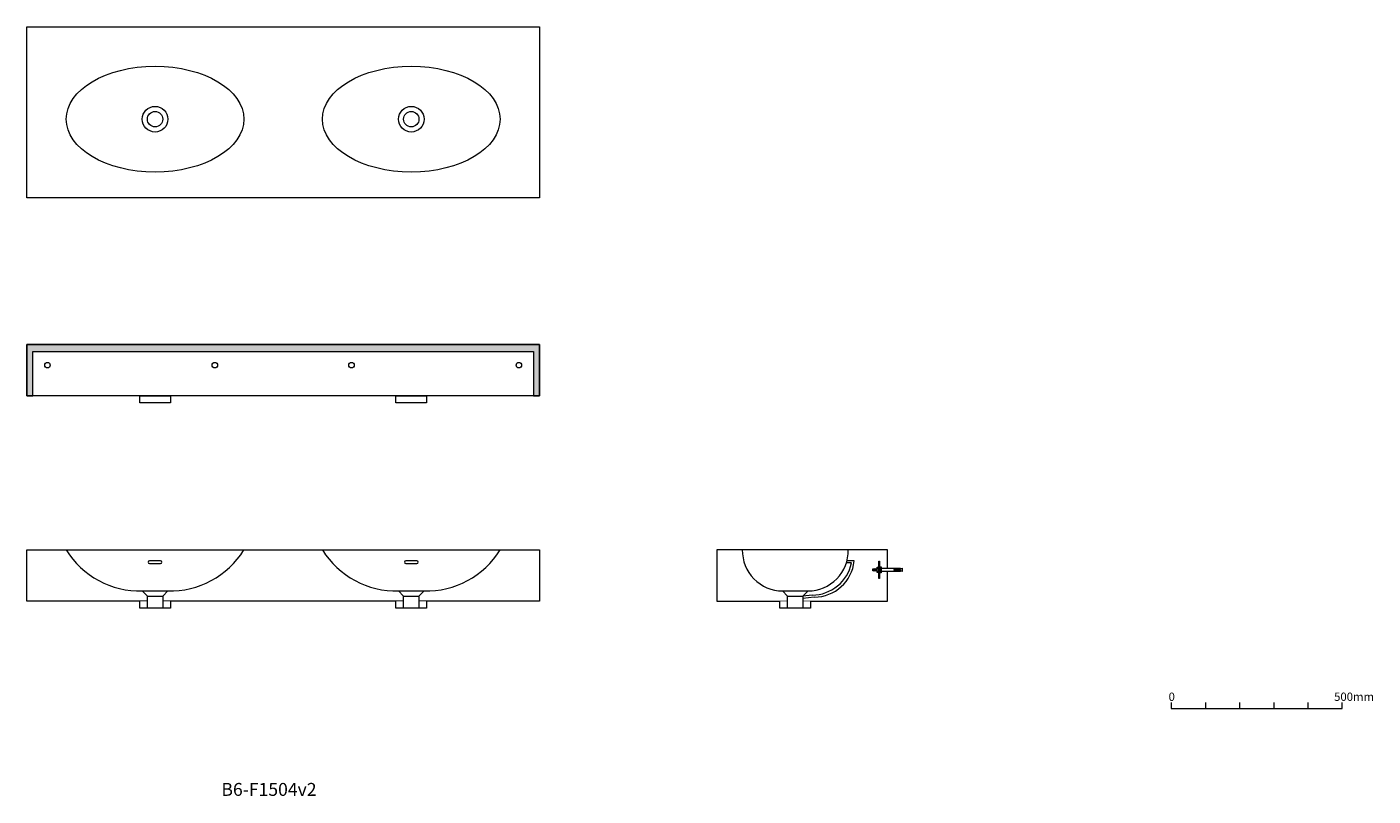
# Model space of a CAD drawing. Units: millimetres. Extents: x -1885 to 2055, y -1466 to 785.
import ezdxf

# ---------------------------------------------------------------- set-up
doc = ezdxf.new("R2010")
doc.units = ezdxf.units.MM
doc.header["$LTSCALE"] = 15
doc.layers.add('0.15', color=7, linetype='Continuous')
doc.layers.add('品番', color=7, linetype='Continuous')
doc.styles.get("Standard").update_dxf_attribs({"font": 'txt', "bigfont": 'BIGFONT.SHX'})

# ---------------------------------------------------------------- blocks, each defined once
blk = doc.blocks.new('グループ')
at = {"color": 255, "linetype": 'Continuous', "lineweight": 0}
blk.add_wipeout([(386.4, -915.7), (341.4, -915.7), (341.4, -880.7), (326.4, -865.7), (401.4, -865.7), (386.4, -880.7)], dxfattribs=at)
at = {"color": 0, "linetype": 'Continuous', "lineweight": 0}
blk.add_line((341.4, -880.7), (386.4, -880.7), dxfattribs=at)
at = {"color": 0, "linetype": 'Continuous', "lineweight": 0, "flags": 128}
blk.add_lwpolyline([(386.4, -915.7), (341.4, -915.7), (341.4, -880.7), (326.4, -865.7), (401.4, -865.7), (386.4, -880.7)], close=True, dxfattribs=at)
blk = doc.blocks.new('グループ-1')
at = {"color": 255, "linetype": 'Continuous', "lineweight": 0}
blk.add_wipeout([(633.9, -895.7), (633.9, -745.7), (133.9, -745.7), (133.9, -895.7)], dxfattribs=at)
at = {"color": 0, "linetype": 'Continuous', "lineweight": 0}
for p, q in [((528.4, -783.7), (513.3, -783.7)), ((536.3, -777.7), (515, -777.7))]:
    blk.add_line(p, q, dxfattribs=at)
at = {"color": 0, "linetype": 'Continuous', "lineweight": 0, "flags": 128}
blk.add_lwpolyline([(633.9, -895.7), (633.9, -745.7), (133.9, -745.7), (133.9, -895.7)], close=True, dxfattribs=at)
at = {"color": 255, "linetype": 'Continuous', "lineweight": 0}
blk.add_wipeout([(408.9, -895.7), (408.9, -915.7), (318.9, -915.7), (318.9, -895.7)], dxfattribs=at)
at = {"color": 0, "linetype": 'Continuous', "lineweight": 0, "flags": 128}
blk.add_lwpolyline([(408.9, -895.7), (408.9, -915.7), (318.9, -915.7), (318.9, -895.7)], dxfattribs=at)
at = {"color": 0}
blk.add_blockref('グループ', (0, 0), dxfattribs=at)
at = {"color": 0, "linetype": 'Continuous', "lineweight": 0}
for p, q in [((413.4, -877.7), (386.4, -880.7)), ((419.4, -883.7), (386.4, -887.4))]:
    blk.add_line(p, q, dxfattribs=at)
for centre, start, end in [((327.2, -747.4), 179.1628, 269.631), ((400.7, -747.4), 270.369, 0.8372), ((412.7, -759.4), 270.369, 348.1578), ((418.7, -765.4), 270.369, 354.0444)]:
    blk.add_arc(centre, 118.3, start, end, dxfattribs=at)
blk = doc.blocks.new('グループ-2')
at = {"color": 255, "linetype": 'Continuous', "lineweight": 0}
blk.add_wipeout([(-1885, -144.8), (-385, -144.8), (-385, -294.8), (-1885, -294.8)], dxfattribs=at)
at = {"color": 0, "linetype": 'Continuous', "lineweight": 0, "flags": 128}
blk.add_lwpolyline([(-1885, -144.8), (-385, -144.8), (-385, -294.8), (-1885, -294.8)], close=True, dxfattribs=at)
at = {"color": 0, "linetype": 'Continuous', "lineweight": 0}
for centre in [(-1825, -204.8), (-1335, -204.8), (-935, -204.8), (-445, -204.8)]:
    blk.add_circle(centre, 8, dxfattribs=at)
at = {"color": 255, "linetype": 'Continuous', "lineweight": 0}
for points in [[(-1555, -294.8), (-1465, -294.8), (-1465, -314.8), (-1555, -314.8)], [(-805, -294.8), (-715, -294.8), (-715, -314.8), (-805, -314.8)]]:
    blk.add_wipeout(points, dxfattribs=at)
at = {"color": 0, "linetype": 'Continuous', "lineweight": 0, "flags": 128}
for points in [[(-1555, -294.8), (-1465, -294.8), (-1465, -314.8), (-1555, -314.8)], [(-805, -294.8), (-715, -294.8), (-715, -314.8), (-805, -314.8)]]:
    blk.add_lwpolyline(points, close=True, dxfattribs=at)
blk = doc.blocks.new('グループ-3')
at = {"color": 255, "linetype": 'Continuous', "lineweight": 0}
blk.add_wipeout([(-1487.5, -915.7), (-1532.5, -915.7), (-1532.5, -880.7), (-1547.5, -865.7), (-1472.5, -865.7), (-1487.5, -880.7)], dxfattribs=at)
at = {"color": 0, "linetype": 'Continuous', "lineweight": 0}
blk.add_line((-1532.5, -880.7), (-1487.5, -880.7), dxfattribs=at)
at = {"color": 0, "linetype": 'Continuous', "lineweight": 0, "flags": 128}
blk.add_lwpolyline([(-1487.5, -915.7), (-1532.5, -915.7), (-1532.5, -880.7), (-1547.5, -865.7), (-1472.5, -865.7), (-1487.5, -880.7)], close=True, dxfattribs=at)
blk = doc.blocks.new('グループ-4')
at = {"color": 255, "linetype": 'Continuous', "lineweight": 0}
blk.add_wipeout([(-737.5, -915.7), (-782.5, -915.7), (-782.5, -880.7), (-797.5, -865.7), (-722.5, -865.7), (-737.5, -880.7)], dxfattribs=at)
at = {"color": 0, "linetype": 'Continuous', "lineweight": 0}
blk.add_line((-782.5, -880.7), (-737.5, -880.7), dxfattribs=at)
at = {"color": 0, "linetype": 'Continuous', "lineweight": 0, "flags": 128}
blk.add_lwpolyline([(-737.5, -915.7), (-782.5, -915.7), (-782.5, -880.7), (-797.5, -865.7), (-722.5, -865.7), (-737.5, -880.7)], close=True, dxfattribs=at)
blk = doc.blocks.new('グループ-5')
at = {"color": 255, "linetype": 'Continuous', "lineweight": 0}
blk.add_wipeout([(-1885, -745.7), (-385, -745.7), (-385, -895.7), (-1885, -895.7)], dxfattribs=at)
at = {"color": 0, "linetype": 'Continuous', "lineweight": 0, "flags": 128}
blk.add_lwpolyline([(-1885, -745.7), (-385, -745.7), (-385, -895.7), (-1885, -895.7)], close=True, dxfattribs=at)
for points in [[(-1494, -785.7, 1), (-1494, -777.7), (-1526, -777.7, 1), (-1526, -785.7)], [(-744, -785.7, 1), (-744, -777.7), (-776, -777.7, 1), (-776, -785.7)]]:
    blk.add_lwpolyline(points, format="xyb", close=True, dxfattribs=at)
at = {"color": 0, "linetype": 'Continuous', "lineweight": 0}
for centre, start, end in [((-804, -611.4), 211.8626, 271.4591), ((-716, -611.4), 268.5409, 328.1374)]:
    blk.add_arc(centre, 254.3, start, end, dxfattribs=at)
at = {"color": 255, "linetype": 'Continuous', "lineweight": 0}
for points in [[(-1465, -895.7), (-1465, -915.7), (-1555, -915.7), (-1555, -895.7)], [(-715, -895.7), (-715, -915.7), (-805, -915.7), (-805, -895.7)]]:
    blk.add_wipeout(points, dxfattribs=at)
at = {"color": 0, "linetype": 'Continuous', "lineweight": 0, "flags": 128}
for points in [[(-1465, -895.7), (-1465, -915.7), (-1555, -915.7), (-1555, -895.7)], [(-715, -895.7), (-715, -915.7), (-805, -915.7), (-805, -895.7)]]:
    blk.add_lwpolyline(points, dxfattribs=at)
at = {"color": 7}
for name in ['グループ-3', 'グループ-4']:
    blk.add_blockref(name, (0, 0), dxfattribs=at)
at = {"color": 0, "linetype": 'Continuous', "lineweight": 0}
for centre, start, end in [((-1554, -611.4), 211.8626, 271.4591), ((-1466, -611.4), 268.5409, 328.1374)]:
    blk.add_arc(centre, 254.3, start, end, dxfattribs=at)
blk = doc.blocks.new('グループ-6')
at = {"color": 0, "linetype": 'Continuous', "lineweight": 0}
for radius in [37.5, 22.5]:
    blk.add_circle((-760, 515), radius, dxfattribs=at)
blk = doc.blocks.new('グループ-7')
at = {"color": 0, "linetype": 'Continuous', "lineweight": 0}
blk.add_ellipse((-760, 515), major_axis=(260, 0), ratio=0.596154, dxfattribs=at)
at = {"color": 7}
blk.add_blockref('グループ-6', (0, 0), dxfattribs=at)
blk = doc.blocks.new('グループ-8')
at = {"color": 0, "linetype": 'Continuous', "lineweight": 0}
for radius in [37.5, 22.5]:
    blk.add_circle((-1510, 515), radius, dxfattribs=at)
blk = doc.blocks.new('グループ-9')
at = {"color": 0, "linetype": 'Continuous', "lineweight": 0}
blk.add_ellipse((-1510, 515), major_axis=(260, 0), ratio=0.596154, dxfattribs=at)
at = {"color": 7}
blk.add_blockref('グループ-8', (0, 0), dxfattribs=at)
blk = doc.blocks.new('グループ-10')
at = {"color": 255, "linetype": 'Continuous', "lineweight": 0}
blk.add_wipeout([(-1885, 785), (-385, 785), (-385, 285), (-1885, 285)], dxfattribs=at)
at = {"color": 0, "linetype": 'Continuous', "lineweight": 0, "flags": 128}
blk.add_lwpolyline([(-1885, 785), (-385, 785), (-385, 285), (-1885, 285)], close=True, dxfattribs=at)
at = {"color": 7}
for name in ['グループ-9', 'グループ-7']:
    blk.add_blockref(name, (0, 0), dxfattribs=at)
blk = doc.blocks.new('グループ-11')
at = {"color": 255, "linetype": 'Continuous', "lineweight": 0}
blk.add_wipeout([(639, -807.3), (639, -800.3), (669, -800.3), (677, -798.8), (677, -808.8), (669, -807.3)], dxfattribs=at)
at = {"color": 0, "linetype": 'Continuous', "lineweight": 0, "flags": 128}
blk.add_lwpolyline([(639, -807.3), (639, -800.3), (669, -800.3), (677, -798.8), (677, -808.8), (669, -807.3)], close=True, dxfattribs=at)
at = {"color": 255, "linetype": 'Continuous', "lineweight": 0}
blk.add_wipeout([(591, -801.3), (639, -801.3), (639, -806.3), (591, -806.3)], dxfattribs=at)
at = {"color": 0, "linetype": 'Continuous', "lineweight": 0, "flags": 128}
blk.add_lwpolyline([(591, -801.3), (639, -801.3), (639, -806.3), (591, -806.3)], close=True, dxfattribs=at)
at = {"color": 255, "linetype": 'Continuous', "lineweight": 0}
blk.add_wipeout([(593.5, -807), (593.3, -807.3), (593.3, -807.3), (593, -807), (592.8, -800.5), (593, -800.3), (593, -800.3), (593.3, -800.5)], dxfattribs=at)
at = {"color": 0, "linetype": 'Continuous', "lineweight": 0, "flags": 128}
blk.add_lwpolyline([(593.5, -807), (593.3, -807.3), (593.3, -807.3), (593, -807), (592.8, -800.5), (593, -800.3), (593, -800.3), (593.3, -800.5)], close=True, dxfattribs=at)
at = {"color": 255, "linetype": 'Continuous', "lineweight": 0}
blk.add_wipeout([(595, -807), (594.8, -807.3), (594.8, -807.3), (594.5, -807), (594.3, -800.5), (594.5, -800.3), (594.5, -800.3), (594.8, -800.5)], dxfattribs=at)
at = {"color": 0, "linetype": 'Continuous', "lineweight": 0, "flags": 128}
blk.add_lwpolyline([(595, -807), (594.8, -807.3), (594.8, -807.3), (594.5, -807), (594.3, -800.5), (594.5, -800.3), (594.5, -800.3), (594.8, -800.5)], close=True, dxfattribs=at)
at = {"color": 255, "linetype": 'Continuous', "lineweight": 0}
blk.add_wipeout([(596.5, -807), (596.3, -807.3), (596.3, -807.3), (596, -807), (595.8, -800.5), (596, -800.3), (596, -800.3), (596.3, -800.5)], dxfattribs=at)
at = {"color": 0, "linetype": 'Continuous', "lineweight": 0, "flags": 128}
blk.add_lwpolyline([(596.5, -807), (596.3, -807.3), (596.3, -807.3), (596, -807), (595.8, -800.5), (596, -800.3), (596, -800.3), (596.3, -800.5)], close=True, dxfattribs=at)
at = {"color": 255, "linetype": 'Continuous', "lineweight": 0}
blk.add_wipeout([(598, -807), (597.8, -807.3), (597.8, -807.3), (597.5, -807), (597.3, -800.5), (597.5, -800.3), (597.5, -800.3), (597.8, -800.5)], dxfattribs=at)
at = {"color": 0, "linetype": 'Continuous', "lineweight": 0, "flags": 128}
blk.add_lwpolyline([(598, -807), (597.8, -807.3), (597.8, -807.3), (597.5, -807), (597.3, -800.5), (597.5, -800.3), (597.5, -800.3), (597.8, -800.5)], close=True, dxfattribs=at)
at = {"color": 255, "linetype": 'Continuous', "lineweight": 0}
blk.add_wipeout([(599.5, -807), (599.3, -807.3), (599.3, -807.3), (599, -807), (598.8, -800.5), (599, -800.3), (599, -800.3), (599.3, -800.5)], dxfattribs=at)
at = {"color": 0, "linetype": 'Continuous', "lineweight": 0, "flags": 128}
blk.add_lwpolyline([(599.5, -807), (599.3, -807.3), (599.3, -807.3), (599, -807), (598.8, -800.5), (599, -800.3), (599, -800.3), (599.3, -800.5)], close=True, dxfattribs=at)
at = {"color": 255, "linetype": 'Continuous', "lineweight": 0}
blk.add_wipeout([(601, -807), (600.8, -807.3), (600.8, -807.3), (600.5, -807), (600.3, -800.5), (600.5, -800.3), (600.5, -800.3), (600.8, -800.5)], dxfattribs=at)
at = {"color": 0, "linetype": 'Continuous', "lineweight": 0, "flags": 128}
blk.add_lwpolyline([(601, -807), (600.8, -807.3), (600.8, -807.3), (600.5, -807), (600.3, -800.5), (600.5, -800.3), (600.5, -800.3), (600.8, -800.5)], close=True, dxfattribs=at)
at = {"color": 255, "linetype": 'Continuous', "lineweight": 0}
blk.add_wipeout([(602.5, -807), (602.3, -807.3), (602.3, -807.3), (602, -807), (601.8, -800.5), (602, -800.3), (602, -800.3), (602.3, -800.5)], dxfattribs=at)
at = {"color": 0, "linetype": 'Continuous', "lineweight": 0, "flags": 128}
blk.add_lwpolyline([(602.5, -807), (602.3, -807.3), (602.3, -807.3), (602, -807), (601.8, -800.5), (602, -800.3), (602, -800.3), (602.3, -800.5)], close=True, dxfattribs=at)
at = {"color": 255, "linetype": 'Continuous', "lineweight": 0}
blk.add_wipeout([(604, -807), (603.8, -807.3), (603.8, -807.3), (603.5, -807), (603.3, -800.5), (603.5, -800.3), (603.5, -800.3), (603.8, -800.5)], dxfattribs=at)
at = {"color": 0, "linetype": 'Continuous', "lineweight": 0, "flags": 128}
blk.add_lwpolyline([(604, -807), (603.8, -807.3), (603.8, -807.3), (603.5, -807), (603.3, -800.5), (603.5, -800.3), (603.5, -800.3), (603.8, -800.5)], close=True, dxfattribs=at)
at = {"color": 255, "linetype": 'Continuous', "lineweight": 0}
blk.add_wipeout([(605.5, -807), (605.3, -807.3), (605.3, -807.3), (605, -807), (604.8, -800.5), (605, -800.3), (605, -800.3), (605.3, -800.5)], dxfattribs=at)
at = {"color": 0, "linetype": 'Continuous', "lineweight": 0, "flags": 128}
blk.add_lwpolyline([(605.5, -807), (605.3, -807.3), (605.3, -807.3), (605, -807), (604.8, -800.5), (605, -800.3), (605, -800.3), (605.3, -800.5)], close=True, dxfattribs=at)
at = {"color": 255, "linetype": 'Continuous', "lineweight": 0}
blk.add_wipeout([(607, -807), (606.8, -807.3), (606.8, -807.3), (606.5, -807), (606.3, -800.5), (606.5, -800.3), (606.5, -800.3), (606.8, -800.5)], dxfattribs=at)
at = {"color": 0, "linetype": 'Continuous', "lineweight": 0, "flags": 128}
blk.add_lwpolyline([(607, -807), (606.8, -807.3), (606.8, -807.3), (606.5, -807), (606.3, -800.5), (606.5, -800.3), (606.5, -800.3), (606.8, -800.5)], close=True, dxfattribs=at)
at = {"color": 255, "linetype": 'Continuous', "lineweight": 0}
blk.add_wipeout([(608.5, -807), (608.3, -807.3), (608.3, -807.3), (608, -807), (607.8, -800.5), (608, -800.3), (608, -800.3), (608.3, -800.5)], dxfattribs=at)
at = {"color": 0, "linetype": 'Continuous', "lineweight": 0, "flags": 128}
blk.add_lwpolyline([(608.5, -807), (608.3, -807.3), (608.3, -807.3), (608, -807), (607.8, -800.5), (608, -800.3), (608, -800.3), (608.3, -800.5)], close=True, dxfattribs=at)
at = {"color": 255, "linetype": 'Continuous', "lineweight": 0}
blk.add_wipeout([(610, -807), (609.8, -807.3), (609.8, -807.3), (609.5, -807), (609.3, -800.5), (609.5, -800.3), (609.5, -800.3), (609.8, -800.5)], dxfattribs=at)
at = {"color": 0, "linetype": 'Continuous', "lineweight": 0, "flags": 128}
blk.add_lwpolyline([(610, -807), (609.8, -807.3), (609.8, -807.3), (609.5, -807), (609.3, -800.5), (609.5, -800.3), (609.5, -800.3), (609.8, -800.5)], close=True, dxfattribs=at)
at = {"color": 255, "linetype": 'Continuous', "lineweight": 0}
blk.add_wipeout([(611.5, -807), (611.3, -807.3), (611.3, -807.3), (611, -807), (610.8, -800.5), (611, -800.3), (611, -800.3), (611.3, -800.5)], dxfattribs=at)
at = {"color": 0, "linetype": 'Continuous', "lineweight": 0, "flags": 128}
blk.add_lwpolyline([(611.5, -807), (611.3, -807.3), (611.3, -807.3), (611, -807), (610.8, -800.5), (611, -800.3), (611, -800.3), (611.3, -800.5)], close=True, dxfattribs=at)
at = {"color": 255, "linetype": 'Continuous', "lineweight": 0}
blk.add_wipeout([(613, -807), (612.8, -807.3), (612.8, -807.3), (612.5, -807), (612.3, -800.5), (612.5, -800.3), (612.5, -800.3), (612.8, -800.5)], dxfattribs=at)
at = {"color": 0, "linetype": 'Continuous', "lineweight": 0, "flags": 128}
blk.add_lwpolyline([(613, -807), (612.8, -807.3), (612.8, -807.3), (612.5, -807), (612.3, -800.5), (612.5, -800.3), (612.5, -800.3), (612.8, -800.5)], close=True, dxfattribs=at)
at = {"color": 255, "linetype": 'Continuous', "lineweight": 0}
blk.add_wipeout([(614.5, -807), (614.3, -807.3), (614.3, -807.3), (614, -807), (613.8, -800.5), (614, -800.3), (614, -800.3), (614.3, -800.5)], dxfattribs=at)
at = {"color": 0, "linetype": 'Continuous', "lineweight": 0, "flags": 128}
blk.add_lwpolyline([(614.5, -807), (614.3, -807.3), (614.3, -807.3), (614, -807), (613.8, -800.5), (614, -800.3), (614, -800.3), (614.3, -800.5)], close=True, dxfattribs=at)
at = {"color": 255, "linetype": 'Continuous', "lineweight": 0}
blk.add_wipeout([(616, -807), (615.8, -807.3), (615.8, -807.3), (615.5, -807), (615.3, -800.5), (615.5, -800.3), (615.5, -800.3), (615.8, -800.5)], dxfattribs=at)
at = {"color": 0, "linetype": 'Continuous', "lineweight": 0, "flags": 128}
blk.add_lwpolyline([(616, -807), (615.8, -807.3), (615.8, -807.3), (615.5, -807), (615.3, -800.5), (615.5, -800.3), (615.5, -800.3), (615.8, -800.5)], close=True, dxfattribs=at)
at = {"color": 255, "linetype": 'Continuous', "lineweight": 0}
blk.add_wipeout([(617.5, -807), (617.3, -807.3), (617.3, -807.3), (617, -807), (616.8, -800.5), (617, -800.3), (617, -800.3), (617.3, -800.5)], dxfattribs=at)
at = {"color": 0, "linetype": 'Continuous', "lineweight": 0, "flags": 128}
blk.add_lwpolyline([(617.5, -807), (617.3, -807.3), (617.3, -807.3), (617, -807), (616.8, -800.5), (617, -800.3), (617, -800.3), (617.3, -800.5)], close=True, dxfattribs=at)
at = {"color": 255, "linetype": 'Continuous', "lineweight": 0}
blk.add_wipeout([(619, -807), (618.8, -807.3), (618.8, -807.3), (618.5, -807), (618.3, -800.5), (618.5, -800.3), (618.5, -800.3), (618.8, -800.5)], dxfattribs=at)
at = {"color": 0, "linetype": 'Continuous', "lineweight": 0, "flags": 128}
blk.add_lwpolyline([(619, -807), (618.8, -807.3), (618.8, -807.3), (618.5, -807), (618.3, -800.5), (618.5, -800.3), (618.5, -800.3), (618.8, -800.5)], close=True, dxfattribs=at)
at = {"color": 255, "linetype": 'Continuous', "lineweight": 0}
blk.add_wipeout([(620.5, -807), (620.3, -807.3), (620.3, -807.3), (620, -807), (619.8, -800.5), (620, -800.3), (620, -800.3), (620.3, -800.5)], dxfattribs=at)
at = {"color": 0, "linetype": 'Continuous', "lineweight": 0, "flags": 128}
blk.add_lwpolyline([(620.5, -807), (620.3, -807.3), (620.3, -807.3), (620, -807), (619.8, -800.5), (620, -800.3), (620, -800.3), (620.3, -800.5)], close=True, dxfattribs=at)
at = {"color": 255, "linetype": 'Continuous', "lineweight": 0}
blk.add_wipeout([(622, -807), (621.8, -807.3), (621.8, -807.3), (621.5, -807), (621.3, -800.5), (621.5, -800.3), (621.5, -800.3), (621.8, -800.5)], dxfattribs=at)
at = {"color": 0, "linetype": 'Continuous', "lineweight": 0, "flags": 128}
blk.add_lwpolyline([(622, -807), (621.8, -807.3), (621.8, -807.3), (621.5, -807), (621.3, -800.5), (621.5, -800.3), (621.5, -800.3), (621.8, -800.5)], close=True, dxfattribs=at)
at = {"color": 255, "linetype": 'Continuous', "lineweight": 0}
blk.add_wipeout([(623.5, -807), (623.3, -807.3), (623.3, -807.3), (623, -807), (622.8, -800.5), (623, -800.3), (623, -800.3), (623.3, -800.5)], dxfattribs=at)
at = {"color": 0, "linetype": 'Continuous', "lineweight": 0, "flags": 128}
blk.add_lwpolyline([(623.5, -807), (623.3, -807.3), (623.3, -807.3), (623, -807), (622.8, -800.5), (623, -800.3), (623, -800.3), (623.3, -800.5)], close=True, dxfattribs=at)
at = {"color": 255, "linetype": 'Continuous', "lineweight": 0}
blk.add_wipeout([(625, -807), (624.8, -807.3), (624.8, -807.3), (624.5, -807), (624.3, -800.5), (624.5, -800.3), (624.5, -800.3), (624.8, -800.5)], dxfattribs=at)
at = {"color": 0, "linetype": 'Continuous', "lineweight": 0, "flags": 128}
blk.add_lwpolyline([(625, -807), (624.8, -807.3), (624.8, -807.3), (624.5, -807), (624.3, -800.5), (624.5, -800.3), (624.5, -800.3), (624.8, -800.5)], close=True, dxfattribs=at)
at = {"color": 255, "linetype": 'Continuous', "lineweight": 0}
blk.add_wipeout([(626.5, -807), (626.3, -807.3), (626.3, -807.3), (626, -807), (625.8, -800.5), (626, -800.3), (626, -800.3), (626.3, -800.5)], dxfattribs=at)
at = {"color": 0, "linetype": 'Continuous', "lineweight": 0, "flags": 128}
blk.add_lwpolyline([(626.5, -807), (626.3, -807.3), (626.3, -807.3), (626, -807), (625.8, -800.5), (626, -800.3), (626, -800.3), (626.3, -800.5)], close=True, dxfattribs=at)
at = {"color": 255, "linetype": 'Continuous', "lineweight": 0}
blk.add_wipeout([(628, -807), (627.8, -807.3), (627.8, -807.3), (627.5, -807), (627.3, -800.5), (627.5, -800.3), (627.5, -800.3), (627.8, -800.5)], dxfattribs=at)
at = {"color": 0, "linetype": 'Continuous', "lineweight": 0, "flags": 128}
blk.add_lwpolyline([(628, -807), (627.8, -807.3), (627.8, -807.3), (627.5, -807), (627.3, -800.5), (627.5, -800.3), (627.5, -800.3), (627.8, -800.5)], close=True, dxfattribs=at)
at = {"color": 255, "linetype": 'Continuous', "lineweight": 0}
blk.add_wipeout([(629.5, -807), (629.3, -807.3), (629.3, -807.3), (629, -807), (628.8, -800.5), (629, -800.3), (629, -800.3), (629.3, -800.5)], dxfattribs=at)
at = {"color": 0, "linetype": 'Continuous', "lineweight": 0, "flags": 128}
blk.add_lwpolyline([(629.5, -807), (629.3, -807.3), (629.3, -807.3), (629, -807), (628.8, -800.5), (629, -800.3), (629, -800.3), (629.3, -800.5)], close=True, dxfattribs=at)
at = {"color": 255, "linetype": 'Continuous', "lineweight": 0}
blk.add_wipeout([(631, -807), (630.8, -807.3), (630.8, -807.3), (630.5, -807), (630.3, -800.5), (630.5, -800.3), (630.5, -800.3), (630.8, -800.5)], dxfattribs=at)
at = {"color": 0, "linetype": 'Continuous', "lineweight": 0, "flags": 128}
blk.add_lwpolyline([(631, -807), (630.8, -807.3), (630.8, -807.3), (630.5, -807), (630.3, -800.5), (630.5, -800.3), (630.5, -800.3), (630.8, -800.5)], close=True, dxfattribs=at)
at = {"color": 255, "linetype": 'Continuous', "lineweight": 0}
blk.add_wipeout([(632.5, -807), (632.3, -807.3), (632.3, -807.3), (632, -807), (631.8, -800.5), (632, -800.3), (632, -800.3), (632.3, -800.5)], dxfattribs=at)
at = {"color": 0, "linetype": 'Continuous', "lineweight": 0, "flags": 128}
blk.add_lwpolyline([(632.5, -807), (632.3, -807.3), (632.3, -807.3), (632, -807), (631.8, -800.5), (632, -800.3), (632, -800.3), (632.3, -800.5)], close=True, dxfattribs=at)
at = {"color": 255, "linetype": 'Continuous', "lineweight": 0}
blk.add_wipeout([(634, -807), (633.8, -807.3), (633.8, -807.3), (633.5, -807), (633.3, -800.5), (633.5, -800.3), (633.5, -800.3), (633.8, -800.5)], dxfattribs=at)
at = {"color": 0, "linetype": 'Continuous', "lineweight": 0, "flags": 128}
blk.add_lwpolyline([(634, -807), (633.8, -807.3), (633.8, -807.3), (633.5, -807), (633.3, -800.5), (633.5, -800.3), (633.5, -800.3), (633.8, -800.5)], close=True, dxfattribs=at)
at = {"color": 255, "linetype": 'Continuous', "lineweight": 0}
blk.add_wipeout([(635.5, -807), (635.3, -807.3), (635.3, -807.3), (635, -807), (634.8, -800.5), (635, -800.3), (635, -800.3), (635.3, -800.5)], dxfattribs=at)
at = {"color": 0, "linetype": 'Continuous', "lineweight": 0, "flags": 128}
blk.add_lwpolyline([(635.5, -807), (635.3, -807.3), (635.3, -807.3), (635, -807), (634.8, -800.5), (635, -800.3), (635, -800.3), (635.3, -800.5)], close=True, dxfattribs=at)
at = {"color": 255, "linetype": 'Continuous', "lineweight": 0}
blk.add_wipeout([(637, -807), (636.8, -807.3), (636.8, -807.3), (636.5, -807), (636.3, -800.5), (636.5, -800.3), (636.5, -800.3), (636.8, -800.5)], dxfattribs=at)
at = {"color": 0, "linetype": 'Continuous', "lineweight": 0, "flags": 128}
blk.add_lwpolyline([(637, -807), (636.8, -807.3), (636.8, -807.3), (636.5, -807), (636.3, -800.5), (636.5, -800.3), (636.5, -800.3), (636.8, -800.5)], close=True, dxfattribs=at)
at = {"color": 255, "linetype": 'Continuous', "lineweight": 0}
blk.add_wipeout([(638.5, -807), (638.3, -807.3), (638.3, -807.3), (638, -807), (637.8, -800.5), (638, -800.3), (638, -800.3), (638.3, -800.5)], dxfattribs=at)
at = {"color": 0, "linetype": 'Continuous', "lineweight": 0, "flags": 128}
blk.add_lwpolyline([(638.5, -807), (638.3, -807.3), (638.3, -807.3), (638, -807), (637.8, -800.5), (638, -800.3), (638, -800.3), (638.3, -800.5)], close=True, dxfattribs=at)
blk = doc.blocks.new('グループ-12')
at = {"color": 255, "linetype": 'Continuous', "lineweight": 0}
blk.add_wipeout([(671.8, -803.3), (652.8, -803.3), (652.8, -804.3), (671.8, -804.3), (671.8, -808.8), (614.8, -808.8), (614.8, -798.8), (671.8, -798.8)], dxfattribs=at)
at = {"color": 0, "linetype": 'Continuous', "lineweight": 0, "flags": 128}
blk.add_lwpolyline([(671.8, -803.3), (652.8, -803.3), (652.8, -804.3), (671.8, -804.3), (671.8, -808.8), (614.8, -808.8), (614.8, -798.8), (671.8, -798.8)], close=True, dxfattribs=at)
blk = doc.blocks.new('グループ-13')
at = {"color": 255, "linetype": 'Continuous', "lineweight": 0}
blk.add_wipeout([(611.3, -797.8), (609.9, -805.7), (612, -805.7), (613.3, -797.8)], dxfattribs=at)
at = {"color": 0, "linetype": 'Continuous', "lineweight": 0}
blk.add_line((611.3, -805.7), (613.3, -805.7), dxfattribs=at)
at = {"color": 0, "linetype": 'Continuous', "lineweight": 0, "flags": 128}
blk.add_lwpolyline([(611.3, -797.8), (609.9, -805.7), (612, -805.7), (613.3, -797.8)], dxfattribs=at)
at = {"color": 255, "linetype": 'Continuous', "lineweight": 0}
blk.add_wipeout([(611.4, -805.7), (613.3, -805.7), (613.3, -809.8), (611.4, -809.8)], dxfattribs=at)
at = {"color": 0, "linetype": 'Continuous', "lineweight": 0}
blk.add_line((611.3, -797.8), (613.3, -797.8), dxfattribs=at)
at = {"color": 0, "linetype": 'Continuous', "lineweight": 0, "flags": 128}
blk.add_lwpolyline([(611.4, -805.7), (613.3, -805.7), (613.3, -809.8), (611.4, -809.8)], close=True, dxfattribs=at)
blk = doc.blocks.new('グループ-14')
at = {"color": 255, "linetype": 'Continuous', "lineweight": 0}
blk.add_wipeout([(603.1, -796.3), (609.1, -796.3), (609.1, -811.3), (603.1, -811.3)], dxfattribs=at)
at = {"color": 0, "linetype": 'Continuous', "lineweight": 0}
for p, q in [((603.1, -800), (609.1, -800)), ((603.1, -807.5), (609.1, -807.5))]:
    blk.add_line(p, q, dxfattribs=at)
at = {"color": 0, "linetype": 'Continuous', "lineweight": 0, "flags": 128}
blk.add_lwpolyline([(603.1, -796.3), (609.1, -796.3), (609.1, -811.3), (603.1, -811.3)], close=True, dxfattribs=at)
blk = doc.blocks.new('グループ-15')
at = {"color": 0}
blk.add_blockref('グループ-11', (0, 0), dxfattribs=at)
blk.add_blockref('グループ-12', (0, 0), dxfattribs=at)
at = {"color": 255, "linetype": 'Continuous', "lineweight": 0}
blk.add_wipeout([(613.3, -795.3), (614.8, -795.3), (614.8, -812.3), (613.3, -812.3)], dxfattribs=at)
at = {"color": 0, "linetype": 'Continuous', "lineweight": 0, "flags": 128}
blk.add_lwpolyline([(613.3, -795.3), (614.8, -795.3), (614.8, -812.3), (613.3, -812.3)], close=True, dxfattribs=at)
at = {"color": 0}
blk.add_blockref('グループ-13', (0, 0), dxfattribs=at)
blk.add_blockref('グループ-14', (0, 0), dxfattribs=at)
at = {"color": 255, "linetype": 'Continuous', "lineweight": 0}
blk.add_wipeout([(608.8, -778.8), (610.8, -778.8), (610.8, -828.8), (608.8, -828.8)], dxfattribs=at)
at = {"color": 0, "linetype": 'Continuous', "lineweight": 0, "flags": 128}
blk.add_lwpolyline([(608.8, -778.8), (610.8, -778.8), (610.8, -828.8), (608.8, -828.8)], close=True, dxfattribs=at)

msp = doc.modelspace()

# ---------------------------------------------------------------- linework, layer by layer
at = {"layer": '0.15', "color": 0, "linetype": 'Continuous', "lineweight": 0}
for p, q in [((1564.4, -1191.9), (1564.4, -1210)), ((1664.4, -1191.9), (1664.4, -1210)), ((1764.4, -1191.9), (1764.4, -1210)), ((1864.4, -1191.9), (1864.4, -1210))]:
    msp.add_line(p, q, dxfattribs=at)
at = {"layer": '0.15', "color": 0, "linetype": 'Continuous', "lineweight": 0, "flags": 128}
msp.add_lwpolyline([(1464.4, -1191.9), (1464.4, -1210), (1964.4, -1210), (1964.4, -1191.9)], dxfattribs=at)

# ---------------------------------------------------------------- block references
at = {"layer": '0.15', "color": 7}
for name in ['グループ-10', 'グループ-2', 'グループ-5', 'グループ-1']:
    msp.add_blockref(name, (0, 0), dxfattribs=at)

# ---------------------------------------------------------------- texts
at = {"layer": '0.15', "color": 0, "char_height": 24.35, "attachment_point": 1, "line_spacing_factor": 0.785485}
for s, insert in [('{\\fOsaka|b0|i0|c128|p0;0}', (1456.5, -1163.1)), ('{\\fOsaka|b0|i0|c128|p0;500mm}', (1941, -1163))]:
    msp.add_mtext(s, dxfattribs=dict(at, insert=insert))
at = {"layer": '品番', "color": 0, "insert": (-1315.8, -1427.5), "char_height": 37.758, "attachment_point": 1, "line_spacing_factor": 0.996218}
msp.add_mtext('{\\fArial|b1|i0|c128|p0;\\T1.2;B6-F1504v2}', dxfattribs=at)

# ---------------------------------------------------------------- next in the draw order: hatches: boundary and pattern name
at = {"layer": '0.15', "linetype": 'Continuous', "lineweight": 0}
msp.add_hatch(color=255, dxfattribs=at).paths.add_polyline_path([(-1885, -294.8), (-1867.5, -294.8), (-1867.5, -164.8), (-402.5, -164.8), (-402.5, -294.8), (-385, -294.8), (-385, -144.8), (-1885, -144.8)])

# ---------------------------------------------------------------- next in the draw order: linework, layer by layer
at = {"layer": '0.15', "color": 0, "linetype": 'Continuous', "lineweight": 0, "flags": 128}
msp.add_lwpolyline([(-1885, -294.8), (-1867.5, -294.8), (-1867.5, -164.8), (-402.5, -164.8), (-402.5, -294.8), (-385, -294.8), (-385, -144.8), (-1885, -144.8)], close=True, dxfattribs=at)

# ---------------------------------------------------------------- next in the draw order: block references
at = {"layer": '0.15', "color": 0}
msp.add_blockref('グループ-15', (0, 0), dxfattribs=at)

doc.saveas('drawing.dxf')
